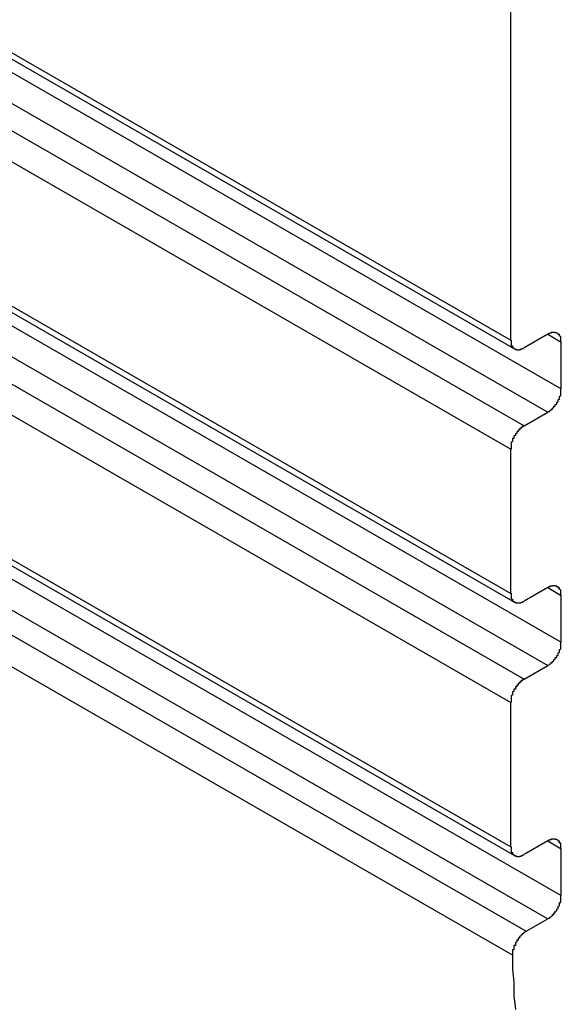
# Model space of a CAD drawing. Extents: x 0 to 1890, y 0 to 1337.
# Drawn here: x 1520 to 1524, y 877 to 884 of the extents above; entities that cross this region are included whole.
import ezdxf

# ---------------------------------------------------------------- set-up
doc = ezdxf.new("R2010")
doc.units = 0
doc.header["$LTSCALE"] = 4.5
doc.layers.add('VISIBLE__ISO_', color=7, linetype='CONTINUOUS')
doc.layers.add('VISIBLE_NARROW__ISO_', color=7, linetype='CONTINUOUS')

msp = doc.modelspace()

# ---------------------------------------------------------------- linework, layer by layer
at = {"layer": 'VISIBLE__ISO_'}
for p, q in [((1523.5662, 882.0892), (1523.5662, 921.3408)), ((1516.2519, 886.2542), (1523.595, 882.0256)), ((1516.2519, 884.4147), (1523.595, 880.1861)), ((1516.2519, 882.5752), (1523.595, 878.3467)), ((1523.8356, 882.1312), (1523.6641, 882.0324)), ((1523.9335, 881.7348), (1523.9335, 882.0744)), ((1523.6641, 881.4664), (1523.8356, 881.5652)), ((1523.5662, 880.2497), (1523.5662, 881.2968)), ((1523.8356, 880.2917), (1523.6641, 880.1929)), ((1523.9335, 879.8953), (1523.9335, 880.2349)), ((1523.6641, 879.6269), (1523.8356, 879.7257)), ((1523.5662, 878.4103), (1523.5662, 879.4573)), ((1523.8356, 878.4522), (1523.6641, 878.3534)), ((1523.9335, 878.0558), (1523.9335, 878.3954)), ((1523.6787, 877.7959), (1523.8356, 877.8862))]:
    msp.add_line(p, q, dxfattribs=at)
for points in [[(1523.93, 882.074, 0), (1523.93, 882.076, 0), (1523.93, 882.077, 0), (1523.93, 882.078, 0), (1523.93, 882.08, 0), (1523.93, 882.081, 0), (1523.93, 882.083, 0), (1523.93, 882.084, 0), (1523.93, 882.085, 0), (1523.93, 882.086, 0), (1523.93, 882.088, 0), (1523.93, 882.089, 0), (1523.93, 882.09, 0), (1523.93, 882.092, 0), (1523.93, 882.093, 0), (1523.93, 882.094, 0), (1523.93, 882.095, 0), (1523.93, 882.097, 0), (1523.93, 882.098, 0), (1523.93, 882.099, 0), (1523.93, 882.1, 0), (1523.93, 882.101, 0), (1523.93, 882.103, 0), (1523.93, 882.104, 0), (1523.93, 882.105, 0), (1523.93, 882.106, 0), (1523.93, 882.107, 0), (1523.93, 882.108, 0), (1523.93, 882.109, 0), (1523.93, 882.11, 0), (1523.93, 882.111, 0), (1523.93, 882.112, 0), (1523.93, 882.113, 0), (1523.93, 882.114, 0), (1523.93, 882.115, 0), (1523.92, 882.116, 0), (1523.92, 882.117, 0), (1523.92, 882.118, 0), (1523.92, 882.119, 0), (1523.92, 882.12, 0), (1523.92, 882.121, 0), (1523.92, 882.122, 0), (1523.92, 882.123, 0), (1523.92, 882.124, 0), (1523.92, 882.125, 0), (1523.92, 882.125, 0), (1523.92, 882.126, 0), (1523.92, 882.127, 0), (1523.92, 882.128, 0), (1523.92, 882.129, 0), (1523.92, 882.129, 0), (1523.91, 882.13, 0), (1523.91, 882.131, 0), (1523.91, 882.131, 0), (1523.91, 882.132, 0), (1523.91, 882.133, 0), (1523.91, 882.133, 0), (1523.91, 882.134, 0), (1523.91, 882.135, 0), (1523.91, 882.135, 0), (1523.91, 882.136, 0), (1523.91, 882.136, 0), (1523.91, 882.137, 0), (1523.91, 882.137, 0), (1523.9, 882.138, 0), (1523.9, 882.138, 0), (1523.9, 882.139, 0), (1523.9, 882.139, 0), (1523.9, 882.14, 0), (1523.9, 882.14, 0), (1523.9, 882.141, 0), (1523.9, 882.141, 0), (1523.9, 882.141, 0), (1523.9, 882.142, 0), (1523.9, 882.142, 0), (1523.89, 882.142, 0), (1523.89, 882.142, 0), (1523.89, 882.143, 0), (1523.89, 882.143, 0), (1523.89, 882.143, 0), (1523.89, 882.143, 0), (1523.89, 882.144, 0), (1523.89, 882.144, 0), (1523.89, 882.144, 0), (1523.89, 882.144, 0), (1523.88, 882.144, 0), (1523.88, 882.144, 0), (1523.88, 882.144, 0), (1523.88, 882.144, 0), (1523.88, 882.144, 0), (1523.88, 882.144, 0), (1523.88, 882.144, 0), (1523.88, 882.144, 0), (1523.88, 882.144, 0), (1523.88, 882.144, 0), (1523.87, 882.144, 0), (1523.87, 882.144, 0), (1523.87, 882.144, 0), (1523.87, 882.144, 0), (1523.87, 882.144, 0), (1523.87, 882.144, 0), (1523.87, 882.143, 0), (1523.87, 882.143, 0), (1523.87, 882.143, 0), (1523.86, 882.143, 0), (1523.86, 882.142, 0), (1523.86, 882.142, 0), (1523.86, 882.142, 0), (1523.86, 882.141, 0), (1523.86, 882.141, 0), (1523.86, 882.141, 0), (1523.86, 882.14, 0), (1523.85, 882.14, 0), (1523.85, 882.14, 0), (1523.85, 882.139, 0), (1523.85, 882.139, 0), (1523.85, 882.138, 0), (1523.85, 882.138, 0), (1523.85, 882.137, 0), (1523.85, 882.137, 0), (1523.85, 882.136, 0), (1523.84, 882.136, 0), (1523.84, 882.135, 0), (1523.84, 882.134, 0), (1523.84, 882.134, 0), (1523.84, 882.133, 0), (1523.84, 882.133, 0), (1523.84, 882.132, 0), (1523.84, 882.131, 0)], [(1523.57, 882.089, 0), (1523.57, 882.088, 0), (1523.57, 882.086, 0), (1523.57, 882.085, 0), (1523.57, 882.084, 0), (1523.57, 882.082, 0), (1523.57, 882.081, 0), (1523.57, 882.08, 0), (1523.57, 882.078, 0), (1523.57, 882.077, 0), (1523.57, 882.076, 0), (1523.57, 882.074, 0), (1523.57, 882.073, 0), (1523.57, 882.072, 0), (1523.57, 882.071, 0), (1523.57, 882.069, 0), (1523.57, 882.068, 0), (1523.57, 882.067, 0), (1523.57, 882.066, 0), (1523.57, 882.065, 0), (1523.57, 882.063, 0), (1523.57, 882.062, 0), (1523.57, 882.061, 0), (1523.57, 882.06, 0), (1523.57, 882.059, 0), (1523.57, 882.058, 0), (1523.57, 882.057, 0), (1523.57, 882.055, 0), (1523.57, 882.054, 0), (1523.57, 882.053, 0), (1523.57, 882.052, 0), (1523.57, 882.051, 0), (1523.57, 882.05, 0), (1523.57, 882.049, 0), (1523.57, 882.048, 0), (1523.58, 882.047, 0), (1523.58, 882.046, 0), (1523.58, 882.045, 0), (1523.58, 882.044, 0), (1523.58, 882.043, 0), (1523.58, 882.043, 0), (1523.58, 882.042, 0), (1523.58, 882.041, 0), (1523.58, 882.04, 0), (1523.58, 882.039, 0), (1523.58, 882.038, 0), (1523.58, 882.037, 0), (1523.58, 882.037, 0), (1523.58, 882.036, 0), (1523.58, 882.035, 0), (1523.58, 882.034, 0), (1523.58, 882.034, 0), (1523.59, 882.033, 0), (1523.59, 882.032, 0), (1523.59, 882.032, 0), (1523.59, 882.031, 0), (1523.59, 882.03, 0), (1523.59, 882.03, 0), (1523.59, 882.029, 0), (1523.59, 882.028, 0), (1523.59, 882.028, 0), (1523.59, 882.027, 0), (1523.59, 882.027, 0), (1523.59, 882.026, 0), (1523.59, 882.026, 0), (1523.6, 882.025, 0), (1523.6, 882.025, 0), (1523.6, 882.024, 0), (1523.6, 882.024, 0), (1523.6, 882.023, 0), (1523.6, 882.023, 0), (1523.6, 882.023, 0), (1523.6, 882.022, 0), (1523.6, 882.022, 0), (1523.6, 882.022, 0), (1523.6, 882.021, 0), (1523.61, 882.021, 0), (1523.61, 882.021, 0), (1523.61, 882.021, 0), (1523.61, 882.02, 0), (1523.61, 882.02, 0), (1523.61, 882.02, 0), (1523.61, 882.02, 0), (1523.61, 882.02, 0), (1523.61, 882.02, 0), (1523.61, 882.019, 0), (1523.62, 882.019, 0), (1523.62, 882.019, 0), (1523.62, 882.019, 0), (1523.62, 882.019, 0), (1523.62, 882.019, 0), (1523.62, 882.019, 0), (1523.62, 882.019, 0), (1523.62, 882.019, 0), (1523.62, 882.019, 0), (1523.63, 882.019, 0), (1523.63, 882.019, 0), (1523.63, 882.02, 0), (1523.63, 882.02, 0), (1523.63, 882.02, 0), (1523.63, 882.02, 0), (1523.63, 882.02, 0), (1523.63, 882.02, 0), (1523.63, 882.021, 0), (1523.64, 882.021, 0), (1523.64, 882.021, 0), (1523.64, 882.021, 0), (1523.64, 882.022, 0), (1523.64, 882.022, 0), (1523.64, 882.022, 0), (1523.64, 882.023, 0), (1523.64, 882.023, 0), (1523.64, 882.024, 0), (1523.65, 882.024, 0), (1523.65, 882.024, 0), (1523.65, 882.025, 0), (1523.65, 882.025, 0), (1523.65, 882.026, 0), (1523.65, 882.026, 0), (1523.65, 882.027, 0), (1523.65, 882.027, 0), (1523.66, 882.028, 0), (1523.66, 882.029, 0), (1523.66, 882.029, 0), (1523.66, 882.03, 0), (1523.66, 882.03, 0), (1523.66, 882.031, 0), (1523.66, 882.032, 0), (1523.66, 882.032, 0)], [(1523.84, 881.565, 0), (1523.84, 881.566, 0), (1523.84, 881.567, 0), (1523.84, 881.567, 0), (1523.84, 881.568, 0), (1523.84, 881.569, 0), (1523.84, 881.57, 0), (1523.84, 881.57, 0), (1523.85, 881.571, 0), (1523.85, 881.572, 0), (1523.85, 881.573, 0), (1523.85, 881.574, 0), (1523.85, 881.575, 0), (1523.85, 881.576, 0), (1523.85, 881.576, 0), (1523.85, 881.577, 0), (1523.85, 881.578, 0), (1523.86, 881.579, 0), (1523.86, 881.58, 0), (1523.86, 881.581, 0), (1523.86, 881.582, 0), (1523.86, 881.583, 0), (1523.86, 881.584, 0), (1523.86, 881.585, 0), (1523.86, 881.586, 0), (1523.87, 881.587, 0), (1523.87, 881.589, 0), (1523.87, 881.59, 0), (1523.87, 881.591, 0), (1523.87, 881.592, 0), (1523.87, 881.593, 0), (1523.87, 881.594, 0), (1523.87, 881.595, 0), (1523.87, 881.597, 0), (1523.88, 881.598, 0), (1523.88, 881.599, 0), (1523.88, 881.6, 0), (1523.88, 881.601, 0), (1523.88, 881.603, 0), (1523.88, 881.604, 0), (1523.88, 881.605, 0), (1523.88, 881.606, 0), (1523.88, 881.608, 0), (1523.88, 881.609, 0), (1523.89, 881.61, 0), (1523.89, 881.612, 0), (1523.89, 881.613, 0), (1523.89, 881.614, 0), (1523.89, 881.616, 0), (1523.89, 881.617, 0), (1523.89, 881.618, 0), (1523.89, 881.62, 0), (1523.89, 881.621, 0), (1523.89, 881.622, 0), (1523.9, 881.624, 0), (1523.9, 881.625, 0), (1523.9, 881.627, 0), (1523.9, 881.628, 0), (1523.9, 881.629, 0), (1523.9, 881.631, 0), (1523.9, 881.632, 0), (1523.9, 881.634, 0), (1523.9, 881.635, 0), (1523.9, 881.637, 0), (1523.9, 881.638, 0), (1523.91, 881.64, 0), (1523.91, 881.641, 0), (1523.91, 881.643, 0), (1523.91, 881.644, 0), (1523.91, 881.646, 0), (1523.91, 881.647, 0), (1523.91, 881.649, 0), (1523.91, 881.65, 0), (1523.91, 881.652, 0), (1523.91, 881.653, 0), (1523.91, 881.655, 0), (1523.91, 881.656, 0), (1523.91, 881.658, 0), (1523.92, 881.659, 0), (1523.92, 881.661, 0), (1523.92, 881.662, 0), (1523.92, 881.664, 0), (1523.92, 881.665, 0), (1523.92, 881.667, 0), (1523.92, 881.669, 0), (1523.92, 881.67, 0), (1523.92, 881.672, 0), (1523.92, 881.673, 0), (1523.92, 881.675, 0), (1523.92, 881.676, 0), (1523.92, 881.678, 0), (1523.92, 881.679, 0), (1523.92, 881.681, 0), (1523.92, 881.682, 0), (1523.93, 881.684, 0), (1523.93, 881.686, 0), (1523.93, 881.687, 0), (1523.93, 881.689, 0), (1523.93, 881.69, 0), (1523.93, 881.692, 0), (1523.93, 881.693, 0), (1523.93, 881.695, 0), (1523.93, 881.696, 0), (1523.93, 881.698, 0), (1523.93, 881.699, 0), (1523.93, 881.701, 0), (1523.93, 881.703, 0), (1523.93, 881.704, 0), (1523.93, 881.706, 0), (1523.93, 881.707, 0), (1523.93, 881.709, 0), (1523.93, 881.71, 0), (1523.93, 881.712, 0), (1523.93, 881.713, 0), (1523.93, 881.715, 0), (1523.93, 881.716, 0), (1523.93, 881.718, 0), (1523.93, 881.719, 0), (1523.93, 881.72, 0), (1523.93, 881.722, 0), (1523.93, 881.723, 0), (1523.93, 881.725, 0), (1523.93, 881.726, 0), (1523.93, 881.728, 0), (1523.93, 881.729, 0), (1523.93, 881.731, 0), (1523.93, 881.732, 0), (1523.93, 881.733, 0), (1523.93, 881.735, 0)], [(1523.66, 881.466, 0), (1523.66, 881.466, 0), (1523.66, 881.465, 0), (1523.66, 881.464, 0), (1523.66, 881.464, 0), (1523.66, 881.463, 0), (1523.66, 881.462, 0), (1523.66, 881.461, 0), (1523.65, 881.46, 0), (1523.65, 881.46, 0), (1523.65, 881.459, 0), (1523.65, 881.458, 0), (1523.65, 881.457, 0), (1523.65, 881.456, 0), (1523.65, 881.455, 0), (1523.65, 881.454, 0), (1523.64, 881.453, 0), (1523.64, 881.452, 0), (1523.64, 881.451, 0), (1523.64, 881.45, 0), (1523.64, 881.449, 0), (1523.64, 881.448, 0), (1523.64, 881.447, 0), (1523.64, 881.446, 0), (1523.64, 881.445, 0), (1523.63, 881.444, 0), (1523.63, 881.443, 0), (1523.63, 881.442, 0), (1523.63, 881.441, 0), (1523.63, 881.44, 0), (1523.63, 881.439, 0), (1523.63, 881.437, 0), (1523.63, 881.436, 0), (1523.63, 881.435, 0), (1523.62, 881.434, 0), (1523.62, 881.433, 0), (1523.62, 881.431, 0), (1523.62, 881.43, 0), (1523.62, 881.429, 0), (1523.62, 881.428, 0), (1523.62, 881.426, 0), (1523.62, 881.425, 0), (1523.62, 881.424, 0), (1523.61, 881.423, 0), (1523.61, 881.421, 0), (1523.61, 881.42, 0), (1523.61, 881.419, 0), (1523.61, 881.417, 0), (1523.61, 881.416, 0), (1523.61, 881.415, 0), (1523.61, 881.413, 0), (1523.61, 881.412, 0), (1523.61, 881.411, 0), (1523.6, 881.409, 0), (1523.6, 881.408, 0), (1523.6, 881.406, 0), (1523.6, 881.405, 0), (1523.6, 881.404, 0), (1523.6, 881.402, 0), (1523.6, 881.401, 0), (1523.6, 881.399, 0), (1523.6, 881.398, 0), (1523.6, 881.396, 0), (1523.6, 881.395, 0), (1523.59, 881.393, 0), (1523.59, 881.392, 0), (1523.59, 881.39, 0), (1523.59, 881.389, 0), (1523.59, 881.387, 0), (1523.59, 881.386, 0), (1523.59, 881.384, 0), (1523.59, 881.383, 0), (1523.59, 881.381, 0), (1523.59, 881.38, 0), (1523.59, 881.378, 0), (1523.59, 881.377, 0), (1523.59, 881.375, 0), (1523.58, 881.374, 0), (1523.58, 881.372, 0), (1523.58, 881.371, 0), (1523.58, 881.369, 0), (1523.58, 881.368, 0), (1523.58, 881.366, 0), (1523.58, 881.365, 0), (1523.58, 881.363, 0), (1523.58, 881.361, 0), (1523.58, 881.36, 0), (1523.58, 881.358, 0), (1523.58, 881.357, 0), (1523.58, 881.355, 0), (1523.58, 881.354, 0), (1523.58, 881.352, 0), (1523.58, 881.351, 0), (1523.58, 881.349, 0), (1523.57, 881.348, 0), (1523.57, 881.346, 0), (1523.57, 881.344, 0), (1523.57, 881.343, 0), (1523.57, 881.341, 0), (1523.57, 881.34, 0), (1523.57, 881.338, 0), (1523.57, 881.337, 0), (1523.57, 881.335, 0), (1523.57, 881.334, 0), (1523.57, 881.332, 0), (1523.57, 881.331, 0), (1523.57, 881.329, 0), (1523.57, 881.328, 0), (1523.57, 881.326, 0), (1523.57, 881.325, 0), (1523.57, 881.323, 0), (1523.57, 881.321, 0), (1523.57, 881.32, 0), (1523.57, 881.318, 0), (1523.57, 881.317, 0), (1523.57, 881.316, 0), (1523.57, 881.314, 0), (1523.57, 881.313, 0), (1523.57, 881.311, 0), (1523.57, 881.31, 0), (1523.57, 881.308, 0), (1523.57, 881.307, 0), (1523.57, 881.305, 0), (1523.57, 881.304, 0), (1523.57, 881.302, 0), (1523.57, 881.301, 0), (1523.57, 881.3, 0), (1523.57, 881.298, 0), (1523.57, 881.297, 0)], [(1523.57, 880.25, 0), (1523.57, 880.248, 0), (1523.57, 880.247, 0), (1523.57, 880.246, 0), (1523.57, 880.244, 0), (1523.57, 880.243, 0), (1523.57, 880.242, 0), (1523.57, 880.24, 0), (1523.57, 880.239, 0), (1523.57, 880.238, 0), (1523.57, 880.236, 0), (1523.57, 880.235, 0), (1523.57, 880.234, 0), (1523.57, 880.232, 0), (1523.57, 880.231, 0), (1523.57, 880.23, 0), (1523.57, 880.229, 0), (1523.57, 880.228, 0), (1523.57, 880.226, 0), (1523.57, 880.225, 0), (1523.57, 880.224, 0), (1523.57, 880.223, 0), (1523.57, 880.222, 0), (1523.57, 880.22, 0), (1523.57, 880.219, 0), (1523.57, 880.218, 0), (1523.57, 880.217, 0), (1523.57, 880.216, 0), (1523.57, 880.215, 0), (1523.57, 880.214, 0), (1523.57, 880.213, 0), (1523.57, 880.212, 0), (1523.57, 880.211, 0), (1523.57, 880.21, 0), (1523.57, 880.209, 0), (1523.58, 880.208, 0), (1523.58, 880.207, 0), (1523.58, 880.206, 0), (1523.58, 880.205, 0), (1523.58, 880.204, 0), (1523.58, 880.203, 0), (1523.58, 880.202, 0), (1523.58, 880.201, 0), (1523.58, 880.2, 0), (1523.58, 880.2, 0), (1523.58, 880.199, 0), (1523.58, 880.198, 0), (1523.58, 880.197, 0), (1523.58, 880.196, 0), (1523.58, 880.196, 0), (1523.58, 880.195, 0), (1523.58, 880.194, 0), (1523.59, 880.193, 0), (1523.59, 880.193, 0), (1523.59, 880.192, 0), (1523.59, 880.191, 0), (1523.59, 880.191, 0), (1523.59, 880.19, 0), (1523.59, 880.189, 0), (1523.59, 880.189, 0), (1523.59, 880.188, 0), (1523.59, 880.188, 0), (1523.59, 880.187, 0), (1523.59, 880.187, 0), (1523.59, 880.186, 0), (1523.6, 880.186, 0), (1523.6, 880.185, 0), (1523.6, 880.185, 0), (1523.6, 880.184, 0), (1523.6, 880.184, 0), (1523.6, 880.184, 0), (1523.6, 880.183, 0), (1523.6, 880.183, 0), (1523.6, 880.183, 0), (1523.6, 880.182, 0), (1523.6, 880.182, 0), (1523.61, 880.182, 0), (1523.61, 880.181, 0), (1523.61, 880.181, 0), (1523.61, 880.181, 0), (1523.61, 880.181, 0), (1523.61, 880.18, 0), (1523.61, 880.18, 0), (1523.61, 880.18, 0), (1523.61, 880.18, 0), (1523.61, 880.18, 0), (1523.62, 880.18, 0), (1523.62, 880.18, 0), (1523.62, 880.18, 0), (1523.62, 880.18, 0), (1523.62, 880.18, 0), (1523.62, 880.18, 0), (1523.62, 880.18, 0), (1523.62, 880.18, 0), (1523.62, 880.18, 0), (1523.63, 880.18, 0), (1523.63, 880.18, 0), (1523.63, 880.18, 0), (1523.63, 880.18, 0), (1523.63, 880.18, 0), (1523.63, 880.181, 0), (1523.63, 880.181, 0), (1523.63, 880.181, 0), (1523.63, 880.181, 0), (1523.64, 880.181, 0), (1523.64, 880.182, 0), (1523.64, 880.182, 0), (1523.64, 880.182, 0), (1523.64, 880.183, 0), (1523.64, 880.183, 0), (1523.64, 880.183, 0), (1523.64, 880.184, 0), (1523.64, 880.184, 0), (1523.65, 880.185, 0), (1523.65, 880.185, 0), (1523.65, 880.185, 0), (1523.65, 880.186, 0), (1523.65, 880.186, 0), (1523.65, 880.187, 0), (1523.65, 880.187, 0), (1523.65, 880.188, 0), (1523.66, 880.189, 0), (1523.66, 880.189, 0), (1523.66, 880.19, 0), (1523.66, 880.19, 0), (1523.66, 880.191, 0), (1523.66, 880.192, 0), (1523.66, 880.192, 0), (1523.66, 880.193, 0)], [(1523.93, 880.235, 0), (1523.93, 880.236, 0), (1523.93, 880.238, 0), (1523.93, 880.239, 0), (1523.93, 880.24, 0), (1523.93, 880.242, 0), (1523.93, 880.243, 0), (1523.93, 880.244, 0), (1523.93, 880.246, 0), (1523.93, 880.247, 0), (1523.93, 880.248, 0), (1523.93, 880.25, 0), (1523.93, 880.251, 0), (1523.93, 880.252, 0), (1523.93, 880.253, 0), (1523.93, 880.255, 0), (1523.93, 880.256, 0), (1523.93, 880.257, 0), (1523.93, 880.258, 0), (1523.93, 880.26, 0), (1523.93, 880.261, 0), (1523.93, 880.262, 0), (1523.93, 880.263, 0), (1523.93, 880.264, 0), (1523.93, 880.265, 0), (1523.93, 880.266, 0), (1523.93, 880.268, 0), (1523.93, 880.269, 0), (1523.93, 880.27, 0), (1523.93, 880.271, 0), (1523.93, 880.272, 0), (1523.93, 880.273, 0), (1523.93, 880.274, 0), (1523.93, 880.275, 0), (1523.93, 880.276, 0), (1523.92, 880.277, 0), (1523.92, 880.278, 0), (1523.92, 880.279, 0), (1523.92, 880.28, 0), (1523.92, 880.281, 0), (1523.92, 880.282, 0), (1523.92, 880.282, 0), (1523.92, 880.283, 0), (1523.92, 880.284, 0), (1523.92, 880.285, 0), (1523.92, 880.286, 0), (1523.92, 880.287, 0), (1523.92, 880.287, 0), (1523.92, 880.288, 0), (1523.92, 880.289, 0), (1523.92, 880.29, 0), (1523.91, 880.291, 0), (1523.91, 880.291, 0), (1523.91, 880.292, 0), (1523.91, 880.293, 0), (1523.91, 880.293, 0), (1523.91, 880.294, 0), (1523.91, 880.295, 0), (1523.91, 880.295, 0), (1523.91, 880.296, 0), (1523.91, 880.296, 0), (1523.91, 880.297, 0), (1523.91, 880.297, 0), (1523.91, 880.298, 0), (1523.9, 880.298, 0), (1523.9, 880.299, 0), (1523.9, 880.299, 0), (1523.9, 880.3, 0), (1523.9, 880.3, 0), (1523.9, 880.301, 0), (1523.9, 880.301, 0), (1523.9, 880.301, 0), (1523.9, 880.302, 0), (1523.9, 880.302, 0), (1523.9, 880.302, 0), (1523.89, 880.303, 0), (1523.89, 880.303, 0), (1523.89, 880.303, 0), (1523.89, 880.304, 0), (1523.89, 880.304, 0), (1523.89, 880.304, 0), (1523.89, 880.304, 0), (1523.89, 880.304, 0), (1523.89, 880.304, 0), (1523.89, 880.305, 0), (1523.88, 880.305, 0), (1523.88, 880.305, 0), (1523.88, 880.305, 0), (1523.88, 880.305, 0), (1523.88, 880.305, 0), (1523.88, 880.305, 0), (1523.88, 880.305, 0), (1523.88, 880.305, 0), (1523.88, 880.305, 0), (1523.88, 880.305, 0), (1523.87, 880.305, 0), (1523.87, 880.305, 0), (1523.87, 880.305, 0), (1523.87, 880.304, 0), (1523.87, 880.304, 0), (1523.87, 880.304, 0), (1523.87, 880.304, 0), (1523.87, 880.304, 0), (1523.87, 880.303, 0), (1523.86, 880.303, 0), (1523.86, 880.303, 0), (1523.86, 880.303, 0), (1523.86, 880.302, 0), (1523.86, 880.302, 0), (1523.86, 880.302, 0), (1523.86, 880.301, 0), (1523.86, 880.301, 0), (1523.85, 880.301, 0), (1523.85, 880.3, 0), (1523.85, 880.3, 0), (1523.85, 880.299, 0), (1523.85, 880.299, 0), (1523.85, 880.298, 0), (1523.85, 880.298, 0), (1523.85, 880.297, 0), (1523.85, 880.297, 0), (1523.84, 880.296, 0), (1523.84, 880.296, 0), (1523.84, 880.295, 0), (1523.84, 880.294, 0), (1523.84, 880.294, 0), (1523.84, 880.293, 0), (1523.84, 880.292, 0), (1523.84, 880.292, 0)], [(1523.84, 879.726, 0), (1523.84, 879.726, 0), (1523.84, 879.727, 0), (1523.84, 879.728, 0), (1523.84, 879.729, 0), (1523.84, 879.729, 0), (1523.84, 879.73, 0), (1523.84, 879.731, 0), (1523.85, 879.732, 0), (1523.85, 879.733, 0), (1523.85, 879.733, 0), (1523.85, 879.734, 0), (1523.85, 879.735, 0), (1523.85, 879.736, 0), (1523.85, 879.737, 0), (1523.85, 879.738, 0), (1523.85, 879.739, 0), (1523.86, 879.74, 0), (1523.86, 879.741, 0), (1523.86, 879.742, 0), (1523.86, 879.743, 0), (1523.86, 879.744, 0), (1523.86, 879.745, 0), (1523.86, 879.746, 0), (1523.86, 879.747, 0), (1523.87, 879.748, 0), (1523.87, 879.749, 0), (1523.87, 879.75, 0), (1523.87, 879.751, 0), (1523.87, 879.752, 0), (1523.87, 879.754, 0), (1523.87, 879.755, 0), (1523.87, 879.756, 0), (1523.87, 879.757, 0), (1523.88, 879.758, 0), (1523.88, 879.759, 0), (1523.88, 879.761, 0), (1523.88, 879.762, 0), (1523.88, 879.763, 0), (1523.88, 879.764, 0), (1523.88, 879.766, 0), (1523.88, 879.767, 0), (1523.88, 879.768, 0), (1523.88, 879.769, 0), (1523.89, 879.771, 0), (1523.89, 879.772, 0), (1523.89, 879.773, 0), (1523.89, 879.775, 0), (1523.89, 879.776, 0), (1523.89, 879.777, 0), (1523.89, 879.779, 0), (1523.89, 879.78, 0), (1523.89, 879.782, 0), (1523.89, 879.783, 0), (1523.9, 879.784, 0), (1523.9, 879.786, 0), (1523.9, 879.787, 0), (1523.9, 879.789, 0), (1523.9, 879.79, 0), (1523.9, 879.791, 0), (1523.9, 879.793, 0), (1523.9, 879.794, 0), (1523.9, 879.796, 0), (1523.9, 879.797, 0), (1523.9, 879.799, 0), (1523.91, 879.8, 0), (1523.91, 879.802, 0), (1523.91, 879.803, 0), (1523.91, 879.805, 0), (1523.91, 879.806, 0), (1523.91, 879.808, 0), (1523.91, 879.809, 0), (1523.91, 879.811, 0), (1523.91, 879.812, 0), (1523.91, 879.814, 0), (1523.91, 879.815, 0), (1523.91, 879.817, 0), (1523.91, 879.818, 0), (1523.92, 879.82, 0), (1523.92, 879.821, 0), (1523.92, 879.823, 0), (1523.92, 879.824, 0), (1523.92, 879.826, 0), (1523.92, 879.828, 0), (1523.92, 879.829, 0), (1523.92, 879.831, 0), (1523.92, 879.832, 0), (1523.92, 879.834, 0), (1523.92, 879.835, 0), (1523.92, 879.837, 0), (1523.92, 879.838, 0), (1523.92, 879.84, 0), (1523.92, 879.841, 0), (1523.92, 879.843, 0), (1523.93, 879.845, 0), (1523.93, 879.846, 0), (1523.93, 879.848, 0), (1523.93, 879.849, 0), (1523.93, 879.851, 0), (1523.93, 879.852, 0), (1523.93, 879.854, 0), (1523.93, 879.855, 0), (1523.93, 879.857, 0), (1523.93, 879.858, 0), (1523.93, 879.86, 0), (1523.93, 879.862, 0), (1523.93, 879.863, 0), (1523.93, 879.865, 0), (1523.93, 879.866, 0), (1523.93, 879.868, 0), (1523.93, 879.869, 0), (1523.93, 879.871, 0), (1523.93, 879.872, 0), (1523.93, 879.874, 0), (1523.93, 879.875, 0), (1523.93, 879.877, 0), (1523.93, 879.878, 0), (1523.93, 879.88, 0), (1523.93, 879.881, 0), (1523.93, 879.882, 0), (1523.93, 879.884, 0), (1523.93, 879.885, 0), (1523.93, 879.887, 0), (1523.93, 879.888, 0), (1523.93, 879.89, 0), (1523.93, 879.891, 0), (1523.93, 879.892, 0), (1523.93, 879.894, 0), (1523.93, 879.895, 0)], [(1523.66, 879.627, 0), (1523.66, 879.626, 0), (1523.66, 879.626, 0), (1523.66, 879.625, 0), (1523.66, 879.624, 0), (1523.66, 879.623, 0), (1523.66, 879.622, 0), (1523.66, 879.622, 0), (1523.65, 879.621, 0), (1523.65, 879.62, 0), (1523.65, 879.619, 0), (1523.65, 879.618, 0), (1523.65, 879.617, 0), (1523.65, 879.617, 0), (1523.65, 879.616, 0), (1523.65, 879.615, 0), (1523.64, 879.614, 0), (1523.64, 879.613, 0), (1523.64, 879.612, 0), (1523.64, 879.611, 0), (1523.64, 879.61, 0), (1523.64, 879.609, 0), (1523.64, 879.608, 0), (1523.64, 879.607, 0), (1523.64, 879.606, 0), (1523.63, 879.605, 0), (1523.63, 879.604, 0), (1523.63, 879.602, 0), (1523.63, 879.601, 0), (1523.63, 879.6, 0), (1523.63, 879.599, 0), (1523.63, 879.598, 0), (1523.63, 879.597, 0), (1523.63, 879.596, 0), (1523.62, 879.594, 0), (1523.62, 879.593, 0), (1523.62, 879.592, 0), (1523.62, 879.591, 0), (1523.62, 879.589, 0), (1523.62, 879.588, 0), (1523.62, 879.587, 0), (1523.62, 879.586, 0), (1523.62, 879.584, 0), (1523.61, 879.583, 0), (1523.61, 879.582, 0), (1523.61, 879.581, 0), (1523.61, 879.579, 0), (1523.61, 879.578, 0), (1523.61, 879.577, 0), (1523.61, 879.575, 0), (1523.61, 879.574, 0), (1523.61, 879.572, 0), (1523.61, 879.571, 0), (1523.6, 879.57, 0), (1523.6, 879.568, 0), (1523.6, 879.567, 0), (1523.6, 879.565, 0), (1523.6, 879.564, 0), (1523.6, 879.563, 0), (1523.6, 879.561, 0), (1523.6, 879.56, 0), (1523.6, 879.558, 0), (1523.6, 879.557, 0), (1523.6, 879.555, 0), (1523.59, 879.554, 0), (1523.59, 879.552, 0), (1523.59, 879.551, 0), (1523.59, 879.549, 0), (1523.59, 879.548, 0), (1523.59, 879.546, 0), (1523.59, 879.545, 0), (1523.59, 879.543, 0), (1523.59, 879.542, 0), (1523.59, 879.54, 0), (1523.59, 879.539, 0), (1523.59, 879.537, 0), (1523.59, 879.536, 0), (1523.58, 879.534, 0), (1523.58, 879.533, 0), (1523.58, 879.531, 0), (1523.58, 879.53, 0), (1523.58, 879.528, 0), (1523.58, 879.527, 0), (1523.58, 879.525, 0), (1523.58, 879.524, 0), (1523.58, 879.522, 0), (1523.58, 879.52, 0), (1523.58, 879.519, 0), (1523.58, 879.517, 0), (1523.58, 879.516, 0), (1523.58, 879.514, 0), (1523.58, 879.513, 0), (1523.58, 879.511, 0), (1523.58, 879.51, 0), (1523.57, 879.508, 0), (1523.57, 879.507, 0), (1523.57, 879.505, 0), (1523.57, 879.503, 0), (1523.57, 879.502, 0), (1523.57, 879.5, 0), (1523.57, 879.499, 0), (1523.57, 879.497, 0), (1523.57, 879.496, 0), (1523.57, 879.494, 0), (1523.57, 879.493, 0), (1523.57, 879.491, 0), (1523.57, 879.49, 0), (1523.57, 879.488, 0), (1523.57, 879.487, 0), (1523.57, 879.485, 0), (1523.57, 879.484, 0), (1523.57, 879.482, 0), (1523.57, 879.481, 0), (1523.57, 879.479, 0), (1523.57, 879.478, 0), (1523.57, 879.476, 0), (1523.57, 879.475, 0), (1523.57, 879.473, 0), (1523.57, 879.472, 0), (1523.57, 879.47, 0), (1523.57, 879.469, 0), (1523.57, 879.467, 0), (1523.57, 879.466, 0), (1523.57, 879.464, 0), (1523.57, 879.463, 0), (1523.57, 879.462, 0), (1523.57, 879.46, 0), (1523.57, 879.459, 0), (1523.57, 879.457, 0)], [(1523.93, 878.395, 0), (1523.93, 878.397, 0), (1523.93, 878.398, 0), (1523.93, 878.4, 0), (1523.93, 878.401, 0), (1523.93, 878.402, 0), (1523.93, 878.404, 0), (1523.93, 878.405, 0), (1523.93, 878.406, 0), (1523.93, 878.408, 0), (1523.93, 878.409, 0), (1523.93, 878.41, 0), (1523.93, 878.411, 0), (1523.93, 878.413, 0), (1523.93, 878.414, 0), (1523.93, 878.415, 0), (1523.93, 878.416, 0), (1523.93, 878.418, 0), (1523.93, 878.419, 0), (1523.93, 878.42, 0), (1523.93, 878.421, 0), (1523.93, 878.422, 0), (1523.93, 878.424, 0), (1523.93, 878.425, 0), (1523.93, 878.426, 0), (1523.93, 878.427, 0), (1523.93, 878.428, 0), (1523.93, 878.429, 0), (1523.93, 878.43, 0), (1523.93, 878.431, 0), (1523.93, 878.432, 0), (1523.93, 878.433, 0), (1523.93, 878.434, 0), (1523.93, 878.435, 0), (1523.93, 878.436, 0), (1523.92, 878.437, 0), (1523.92, 878.438, 0), (1523.92, 878.439, 0), (1523.92, 878.44, 0), (1523.92, 878.441, 0), (1523.92, 878.442, 0), (1523.92, 878.443, 0), (1523.92, 878.444, 0), (1523.92, 878.445, 0), (1523.92, 878.446, 0), (1523.92, 878.446, 0), (1523.92, 878.447, 0), (1523.92, 878.448, 0), (1523.92, 878.449, 0), (1523.92, 878.45, 0), (1523.92, 878.45, 0), (1523.91, 878.451, 0), (1523.91, 878.452, 0), (1523.91, 878.452, 0), (1523.91, 878.453, 0), (1523.91, 878.454, 0), (1523.91, 878.454, 0), (1523.91, 878.455, 0), (1523.91, 878.456, 0), (1523.91, 878.456, 0), (1523.91, 878.457, 0), (1523.91, 878.457, 0), (1523.91, 878.458, 0), (1523.91, 878.458, 0), (1523.9, 878.459, 0), (1523.9, 878.459, 0), (1523.9, 878.46, 0), (1523.9, 878.46, 0), (1523.9, 878.461, 0), (1523.9, 878.461, 0), (1523.9, 878.462, 0), (1523.9, 878.462, 0), (1523.9, 878.462, 0), (1523.9, 878.463, 0), (1523.9, 878.463, 0), (1523.89, 878.463, 0), (1523.89, 878.464, 0), (1523.89, 878.464, 0), (1523.89, 878.464, 0), (1523.89, 878.464, 0), (1523.89, 878.464, 0), (1523.89, 878.465, 0), (1523.89, 878.465, 0), (1523.89, 878.465, 0), (1523.89, 878.465, 0), (1523.88, 878.465, 0), (1523.88, 878.465, 0), (1523.88, 878.465, 0), (1523.88, 878.465, 0), (1523.88, 878.465, 0), (1523.88, 878.465, 0), (1523.88, 878.465, 0), (1523.88, 878.465, 0), (1523.88, 878.465, 0), (1523.88, 878.465, 0), (1523.87, 878.465, 0), (1523.87, 878.465, 0), (1523.87, 878.465, 0), (1523.87, 878.465, 0), (1523.87, 878.465, 0), (1523.87, 878.465, 0), (1523.87, 878.464, 0), (1523.87, 878.464, 0), (1523.87, 878.464, 0), (1523.86, 878.464, 0), (1523.86, 878.463, 0), (1523.86, 878.463, 0), (1523.86, 878.463, 0), (1523.86, 878.463, 0), (1523.86, 878.462, 0), (1523.86, 878.462, 0), (1523.86, 878.461, 0), (1523.85, 878.461, 0), (1523.85, 878.461, 0), (1523.85, 878.46, 0), (1523.85, 878.46, 0), (1523.85, 878.459, 0), (1523.85, 878.459, 0), (1523.85, 878.458, 0), (1523.85, 878.458, 0), (1523.85, 878.457, 0), (1523.84, 878.457, 0), (1523.84, 878.456, 0), (1523.84, 878.455, 0), (1523.84, 878.455, 0), (1523.84, 878.454, 0), (1523.84, 878.454, 0), (1523.84, 878.453, 0), (1523.84, 878.452, 0)], [(1523.57, 878.41, 0), (1523.57, 878.409, 0), (1523.57, 878.408, 0), (1523.57, 878.406, 0), (1523.57, 878.405, 0), (1523.57, 878.403, 0), (1523.57, 878.402, 0), (1523.57, 878.401, 0), (1523.57, 878.399, 0), (1523.57, 878.398, 0), (1523.57, 878.397, 0), (1523.57, 878.396, 0), (1523.57, 878.394, 0), (1523.57, 878.393, 0), (1523.57, 878.392, 0), (1523.57, 878.39, 0), (1523.57, 878.389, 0), (1523.57, 878.388, 0), (1523.57, 878.387, 0), (1523.57, 878.386, 0), (1523.57, 878.384, 0), (1523.57, 878.383, 0), (1523.57, 878.382, 0), (1523.57, 878.381, 0), (1523.57, 878.38, 0), (1523.57, 878.379, 0), (1523.57, 878.378, 0), (1523.57, 878.377, 0), (1523.57, 878.375, 0), (1523.57, 878.374, 0), (1523.57, 878.373, 0), (1523.57, 878.372, 0), (1523.57, 878.371, 0), (1523.57, 878.37, 0), (1523.57, 878.369, 0), (1523.58, 878.368, 0), (1523.58, 878.367, 0), (1523.58, 878.366, 0), (1523.58, 878.365, 0), (1523.58, 878.364, 0), (1523.58, 878.364, 0), (1523.58, 878.363, 0), (1523.58, 878.362, 0), (1523.58, 878.361, 0), (1523.58, 878.36, 0), (1523.58, 878.359, 0), (1523.58, 878.358, 0), (1523.58, 878.358, 0), (1523.58, 878.357, 0), (1523.58, 878.356, 0), (1523.58, 878.355, 0), (1523.58, 878.355, 0), (1523.59, 878.354, 0), (1523.59, 878.353, 0), (1523.59, 878.353, 0), (1523.59, 878.352, 0), (1523.59, 878.351, 0), (1523.59, 878.351, 0), (1523.59, 878.35, 0), (1523.59, 878.349, 0), (1523.59, 878.349, 0), (1523.59, 878.348, 0), (1523.59, 878.348, 0), (1523.59, 878.347, 0), (1523.59, 878.347, 0), (1523.6, 878.346, 0), (1523.6, 878.346, 0), (1523.6, 878.345, 0), (1523.6, 878.345, 0), (1523.6, 878.344, 0), (1523.6, 878.344, 0), (1523.6, 878.344, 0), (1523.6, 878.343, 0), (1523.6, 878.343, 0), (1523.6, 878.343, 0), (1523.6, 878.342, 0), (1523.61, 878.342, 0), (1523.61, 878.342, 0), (1523.61, 878.342, 0), (1523.61, 878.341, 0), (1523.61, 878.341, 0), (1523.61, 878.341, 0), (1523.61, 878.341, 0), (1523.61, 878.341, 0), (1523.61, 878.341, 0), (1523.61, 878.34, 0), (1523.62, 878.34, 0), (1523.62, 878.34, 0), (1523.62, 878.34, 0), (1523.62, 878.34, 0), (1523.62, 878.34, 0), (1523.62, 878.34, 0), (1523.62, 878.34, 0), (1523.62, 878.34, 0), (1523.62, 878.34, 0), (1523.63, 878.34, 0), (1523.63, 878.34, 0), (1523.63, 878.341, 0), (1523.63, 878.341, 0), (1523.63, 878.341, 0), (1523.63, 878.341, 0), (1523.63, 878.341, 0), (1523.63, 878.341, 0), (1523.63, 878.342, 0), (1523.64, 878.342, 0), (1523.64, 878.342, 0), (1523.64, 878.343, 0), (1523.64, 878.343, 0), (1523.64, 878.343, 0), (1523.64, 878.343, 0), (1523.64, 878.344, 0), (1523.64, 878.344, 0), (1523.64, 878.345, 0), (1523.65, 878.345, 0), (1523.65, 878.345, 0), (1523.65, 878.346, 0), (1523.65, 878.346, 0), (1523.65, 878.347, 0), (1523.65, 878.347, 0), (1523.65, 878.348, 0), (1523.65, 878.348, 0), (1523.66, 878.349, 0), (1523.66, 878.35, 0), (1523.66, 878.35, 0), (1523.66, 878.351, 0), (1523.66, 878.351, 0), (1523.66, 878.352, 0), (1523.66, 878.353, 0), (1523.66, 878.353, 0)], [(1523.84, 877.886, 0), (1523.84, 877.887, 0), (1523.84, 877.888, 0), (1523.84, 877.888, 0), (1523.84, 877.889, 0), (1523.84, 877.89, 0), (1523.84, 877.891, 0), (1523.84, 877.891, 0), (1523.85, 877.892, 0), (1523.85, 877.893, 0), (1523.85, 877.894, 0), (1523.85, 877.895, 0), (1523.85, 877.896, 0), (1523.85, 877.897, 0), (1523.85, 877.898, 0), (1523.85, 877.898, 0), (1523.85, 877.899, 0), (1523.86, 877.9, 0), (1523.86, 877.901, 0), (1523.86, 877.902, 0), (1523.86, 877.903, 0), (1523.86, 877.904, 0), (1523.86, 877.905, 0), (1523.86, 877.906, 0), (1523.86, 877.907, 0), (1523.87, 877.909, 0), (1523.87, 877.91, 0), (1523.87, 877.911, 0), (1523.87, 877.912, 0), (1523.87, 877.913, 0), (1523.87, 877.914, 0), (1523.87, 877.915, 0), (1523.87, 877.916, 0), (1523.87, 877.918, 0), (1523.88, 877.919, 0), (1523.88, 877.92, 0), (1523.88, 877.921, 0), (1523.88, 877.922, 0), (1523.88, 877.924, 0), (1523.88, 877.925, 0), (1523.88, 877.926, 0), (1523.88, 877.927, 0), (1523.88, 877.929, 0), (1523.88, 877.93, 0), (1523.89, 877.931, 0), (1523.89, 877.933, 0), (1523.89, 877.934, 0), (1523.89, 877.935, 0), (1523.89, 877.937, 0), (1523.89, 877.938, 0), (1523.89, 877.939, 0), (1523.89, 877.941, 0), (1523.89, 877.942, 0), (1523.89, 877.943, 0), (1523.9, 877.945, 0), (1523.9, 877.946, 0), (1523.9, 877.948, 0), (1523.9, 877.949, 0), (1523.9, 877.951, 0), (1523.9, 877.952, 0), (1523.9, 877.953, 0), (1523.9, 877.955, 0), (1523.9, 877.956, 0), (1523.9, 877.958, 0), (1523.9, 877.959, 0), (1523.91, 877.961, 0), (1523.91, 877.962, 0), (1523.91, 877.964, 0), (1523.91, 877.965, 0), (1523.91, 877.967, 0), (1523.91, 877.968, 0), (1523.91, 877.97, 0), (1523.91, 877.971, 0), (1523.91, 877.973, 0), (1523.91, 877.974, 0), (1523.91, 877.976, 0), (1523.91, 877.977, 0), (1523.91, 877.979, 0), (1523.92, 877.98, 0), (1523.92, 877.982, 0), (1523.92, 877.983, 0), (1523.92, 877.985, 0), (1523.92, 877.986, 0), (1523.92, 877.988, 0), (1523.92, 877.99, 0), (1523.92, 877.991, 0), (1523.92, 877.993, 0), (1523.92, 877.994, 0), (1523.92, 877.996, 0), (1523.92, 877.997, 0), (1523.92, 877.999, 0), (1523.92, 878, 0), (1523.92, 878.002, 0), (1523.92, 878.004, 0), (1523.93, 878.005, 0), (1523.93, 878.007, 0), (1523.93, 878.008, 0), (1523.93, 878.01, 0), (1523.93, 878.011, 0), (1523.93, 878.013, 0), (1523.93, 878.014, 0), (1523.93, 878.016, 0), (1523.93, 878.017, 0), (1523.93, 878.019, 0), (1523.93, 878.021, 0), (1523.93, 878.022, 0), (1523.93, 878.024, 0), (1523.93, 878.025, 0), (1523.93, 878.027, 0), (1523.93, 878.028, 0), (1523.93, 878.03, 0), (1523.93, 878.031, 0), (1523.93, 878.033, 0), (1523.93, 878.034, 0), (1523.93, 878.036, 0), (1523.93, 878.037, 0), (1523.93, 878.039, 0), (1523.93, 878.04, 0), (1523.93, 878.042, 0), (1523.93, 878.043, 0), (1523.93, 878.044, 0), (1523.93, 878.046, 0), (1523.93, 878.047, 0), (1523.93, 878.049, 0), (1523.93, 878.05, 0), (1523.93, 878.052, 0), (1523.93, 878.053, 0), (1523.93, 878.054, 0), (1523.93, 878.056, 0)], [(1523.68, 877.796, 0), (1523.68, 877.795, 0), (1523.68, 877.794, 0), (1523.68, 877.794, 0), (1523.67, 877.793, 0), (1523.67, 877.792, 0), (1523.67, 877.791, 0), (1523.67, 877.79, 0), (1523.67, 877.79, 0), (1523.67, 877.789, 0), (1523.67, 877.788, 0), (1523.67, 877.787, 0), (1523.66, 877.786, 0), (1523.66, 877.785, 0), (1523.66, 877.784, 0), (1523.66, 877.783, 0), (1523.66, 877.782, 0), (1523.66, 877.781, 0), (1523.66, 877.78, 0), (1523.66, 877.779, 0), (1523.65, 877.778, 0), (1523.65, 877.777, 0), (1523.65, 877.776, 0), (1523.65, 877.775, 0), (1523.65, 877.774, 0), (1523.65, 877.773, 0), (1523.65, 877.772, 0), (1523.65, 877.771, 0), (1523.64, 877.769, 0), (1523.64, 877.768, 0), (1523.64, 877.767, 0), (1523.64, 877.766, 0), (1523.64, 877.765, 0), (1523.64, 877.764, 0), (1523.64, 877.762, 0), (1523.64, 877.761, 0), (1523.64, 877.76, 0), (1523.63, 877.759, 0), (1523.63, 877.757, 0), (1523.63, 877.756, 0), (1523.63, 877.755, 0), (1523.63, 877.753, 0), (1523.63, 877.752, 0), (1523.63, 877.751, 0), (1523.63, 877.749, 0), (1523.63, 877.748, 0), (1523.63, 877.747, 0), (1523.62, 877.745, 0), (1523.62, 877.744, 0), (1523.62, 877.742, 0), (1523.62, 877.741, 0), (1523.62, 877.74, 0), (1523.62, 877.738, 0), (1523.62, 877.737, 0), (1523.62, 877.735, 0), (1523.62, 877.734, 0), (1523.62, 877.732, 0), (1523.61, 877.731, 0), (1523.61, 877.729, 0), (1523.61, 877.728, 0), (1523.61, 877.726, 0), (1523.61, 877.725, 0), (1523.61, 877.723, 0), (1523.61, 877.722, 0), (1523.61, 877.72, 0), (1523.61, 877.719, 0), (1523.61, 877.717, 0), (1523.61, 877.716, 0), (1523.6, 877.714, 0), (1523.6, 877.713, 0), (1523.6, 877.711, 0), (1523.6, 877.71, 0), (1523.6, 877.708, 0), (1523.6, 877.707, 0), (1523.6, 877.705, 0), (1523.6, 877.703, 0), (1523.6, 877.702, 0), (1523.6, 877.7, 0), (1523.6, 877.699, 0), (1523.6, 877.697, 0), (1523.6, 877.695, 0), (1523.6, 877.694, 0), (1523.59, 877.692, 0), (1523.59, 877.691, 0), (1523.59, 877.689, 0), (1523.59, 877.688, 0), (1523.59, 877.686, 0), (1523.59, 877.684, 0), (1523.59, 877.683, 0), (1523.59, 877.681, 0), (1523.59, 877.68, 0), (1523.59, 877.678, 0), (1523.59, 877.676, 0), (1523.59, 877.675, 0), (1523.59, 877.673, 0), (1523.59, 877.672, 0), (1523.59, 877.67, 0), (1523.59, 877.668, 0), (1523.59, 877.667, 0), (1523.59, 877.665, 0), (1523.59, 877.664, 0), (1523.59, 877.662, 0), (1523.58, 877.661, 0), (1523.58, 877.659, 0), (1523.58, 877.657, 0), (1523.58, 877.656, 0), (1523.58, 877.654, 0), (1523.58, 877.653, 0), (1523.58, 877.651, 0), (1523.58, 877.65, 0), (1523.58, 877.648, 0), (1523.58, 877.647, 0), (1523.58, 877.645, 0), (1523.58, 877.644, 0), (1523.58, 877.642, 0), (1523.58, 877.641, 0), (1523.58, 877.639, 0), (1523.58, 877.638, 0), (1523.58, 877.636, 0), (1523.58, 877.635, 0), (1523.58, 877.633, 0), (1523.58, 877.632, 0), (1523.58, 877.63, 0), (1523.58, 877.629, 0), (1523.58, 877.627, 0), (1523.58, 877.626, 0), (1523.58, 877.625, 0), (1523.58, 877.623, 0), (1523.58, 877.622, 0)], [(1523.58, 877.622, 0), (1523.58, 877.523, 0), (1523.59, 877.425, 0), (1523.59, 877.327, 0), (1523.6, 877.229, 0)]]:
    msp.add_polyline3d(points, dxfattribs=at)
at = {"layer": 'VISIBLE_NARROW__ISO_'}
for p, q in [((1516.2231, 886.3178), (1523.5662, 882.0892)), ((1516.5905, 885.9633), (1523.9335, 881.7348)), ((1516.4926, 885.7937), (1523.8356, 881.5652)), ((1516.321, 885.695), (1523.6641, 881.4664)), ((1516.2231, 885.5254), (1523.5662, 881.2968)), ((1516.2231, 884.4783), (1523.5662, 880.2497)), ((1516.5905, 884.1239), (1523.9335, 879.8953)), ((1516.4926, 883.9543), (1523.8356, 879.7257)), ((1516.321, 883.8555), (1523.6641, 879.6269)), ((1516.2231, 883.6859), (1523.5662, 879.4573)), ((1516.2231, 882.6388), (1523.5662, 878.4103)), ((1516.5905, 882.2844), (1523.9335, 878.0558)), ((1516.4926, 882.1148), (1523.8356, 877.8862)), ((1523.8352, 882.131), (1523.9335, 882.0744)), ((1516.3357, 882.0245), (1523.6787, 877.7959)), ((1516.2379, 881.8503), (1523.5809, 877.6217)), ((1523.8352, 880.2915), (1523.9335, 880.2349)), ((1523.8352, 878.452), (1523.9335, 878.3954))]:
    msp.add_line(p, q, dxfattribs=at)

doc.saveas('drawing.dxf')
